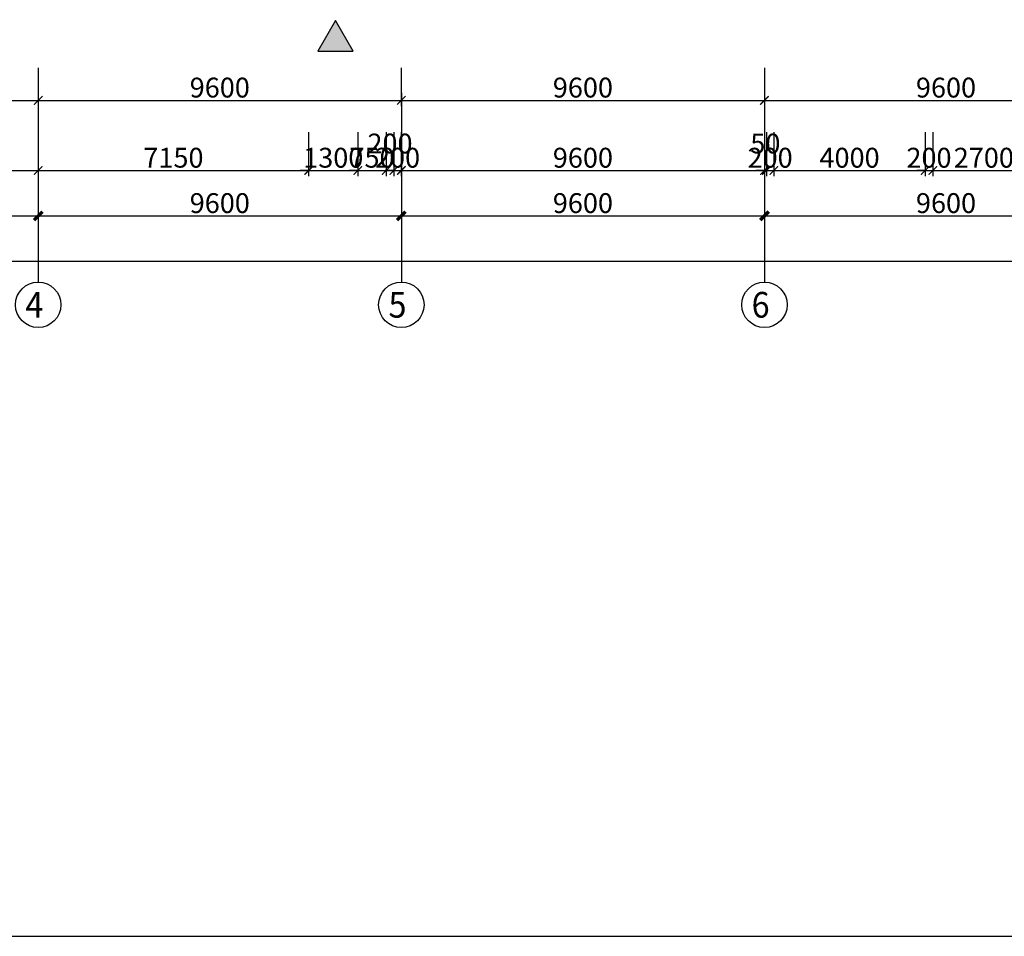
# Model space of a CAD drawing. Units: millimetres. Extents: x -44098 to 462655, y -150467 to 229182.
# Drawn here: x 66569 to 92600, y 7528 to 31756 of the extents above; entities that cross this region are included whole.
import ezdxf
from ezdxf.enums import TextEntityAlignment as Align

# ---------------------------------------------------------------- set-up
doc = ezdxf.new("R2010")
doc.units = ezdxf.units.MM
doc.linetypes.add('$0$DASH', pattern=[0.35, 0.25, -0.1])
for name, color, linetype in [('$0$建-符号-空', 35, 'Continuous'), ('A1A2#机房楼标准层$0$建-文字', 4, 'Continuous'), ('A1A2#机房楼标准层$0$建-标注-一二道尺寸', 1, 'Continuous'), ('A1A2#机房楼标准层$0$建-符号', 13, 'Continuous'), ('AXIS_TEXT', 7, 'Continuous'), ('建-标注-第三道尺寸', 1, 'Continuous')]:
    doc.layers.add(name, color=color, linetype=linetype)
doc.styles.add('A1A2#机房楼标准层$0$XD2008', font='xd-hzs.shx', dxfattribs={"width": 0.7, "bigfont": 'xd-hztxt.shx'})
doc.styles.add('A1A2#机房楼标准层$0$XD2008_T3', font='xd-hzs.shx', dxfattribs={"width": 0.7, "bigfont": 'xd-hztxt.shx'})
doc.styles.add('COMPLEX', font='COMPLEX')
doc.styles.add('XD2008_T3', font='xd-hzs.shx', dxfattribs={"width": 0.7, "bigfont": 'xd-hztxt.shx'})
doc.dimstyles.new('A1A2#机房楼标准层$0$XD100&&150', dxfattribs={"dimtxt": 525, "dimasz": 225, "dimexe": 150, "dimexo": 300, "dimgap": 75, "dimtad": 1, "dimdec": 0, "dimdsep": 46, "dimtxsty": 'A1A2#机房楼标准层$0$XD2008_T3', "dimblk": 'A1A2#机房楼标准层$0$_ARCHTICK', "dimcen": 2.5, "dimclrt": 4, "dimazin": 0, "dimtfac": 1, "dimtdec": 0, "dimtix": 1, "dimtmove": 2, "dimatfit": 3, "dimfxl": 1, "dimtolj": 1, "dimtzin": 0, "dimarcsym": 1})
doc.dimstyles.new('XD100&&150', dxfattribs={"dimtxt": 525, "dimasz": 225, "dimexe": 150, "dimexo": 300, "dimgap": 75, "dimtad": 1, "dimdec": 0, "dimdsep": 46, "dimtxsty": 'XD2008_T3', "dimblk": 'ARCHTICK', "dimcen": 2.5, "dimclrt": 4, "dimaunit": 1, "dimadec": 0, "dimazin": 0, "dimtfac": 1, "dimtdec": 0, "dimtix": 1, "dimtmove": 2, "dimatfit": 3, "dimldrblk": 'ARCHTICK', "dimfxl": 1, "dimtolj": 1, "dimtzin": 0, "dimarcsym": 0})

# ---------------------------------------------------------------- blocks, each defined once
blk = doc.blocks.new('_AXISO')
blk.add_circle((0, 0), 0.5)
at = {"layer": 'AXIS_TEXT', "style": 'COMPLEX', "width": 1.041667}
blk.add_attdef('A', text='', height=0.56, dxfattribs=at).set_placement((-0.25, -0.28), (0.25, -0.28), align=Align.FIT)
blk = doc.blocks.new('A1A2#机房楼标准层$0$_ARCHTICK')
at = {"color": 0, "linetype": 'ByBlock', "const_width": 0.4}
blk.add_lwpolyline([(-0.5, -0.5), (0.5, 0.5)], dxfattribs=at)
blk = doc.blocks.new('*D99')
at = {"layer": 'A1A2#机房楼标准层$0$建-标注-一二道尺寸', "color": 0, "lineweight": -2, "transparency": 16777216}
for p, q in [((-450, -6260), (-450, -10060)), ((178050, -6260), (178050, -10060)), ((-450, -9910), (178050, -9910))]:
    blk.add_line(p, q, dxfattribs=at)
at = {"layer": 'Defpoints', "color": 0, "transparency": 16777216}
for p in [(-450, -5960), (178050, -5960), (178050, -9910)]:
    blk.add_point(p, dxfattribs=at)
at = {"layer": 'A1A2#机房楼标准层$0$建-标注-一二道尺寸', "color": 0, "lineweight": -2, "transparency": 16777216, "xscale": 225, "yscale": 225, "zscale": 225, "rotation": 180}
blk.add_blockref('A1A2#机房楼标准层$0$_ARCHTICK', (-450, -9910), dxfattribs=at)
at = {"layer": 'A1A2#机房楼标准层$0$建-标注-一二道尺寸', "color": 0, "lineweight": -2, "transparency": 16777216, "xscale": 225, "yscale": 225, "zscale": 225}
blk.add_blockref('A1A2#机房楼标准层$0$_ARCHTICK', (178050, -9910), dxfattribs=at)
at = {"layer": 'A1A2#机房楼标准层$0$建-标注-一二道尺寸', "color": 4, "transparency": 16777216, "insert": (88800, -9572), "char_height": 525, "attachment_point": 5, "style": 'A1A2#机房楼标准层$0$XD2008_T3'}
blk.add_mtext('\\A1;178500', dxfattribs=at)
blk = doc.blocks.new('*D103')
at = {"layer": 'A1A2#机房楼标准层$0$建-标注-一二道尺寸', "color": 0, "lineweight": -2, "transparency": 16777216}
for p, q in [((16800, -6260), (16800, -8860)), ((26400, -6260), (26400, -8860)), ((16800, -8710), (26400, -8710))]:
    blk.add_line(p, q, dxfattribs=at)
at = {"layer": 'Defpoints', "color": 0, "transparency": 16777216}
for p in [(16800, -5960), (26400, -5960), (26400, -8710)]:
    blk.add_point(p, dxfattribs=at)
at = {"layer": 'A1A2#机房楼标准层$0$建-标注-一二道尺寸', "color": 0, "lineweight": -2, "transparency": 16777216, "xscale": 225, "yscale": 225, "zscale": 225, "rotation": 180}
blk.add_blockref('A1A2#机房楼标准层$0$_ARCHTICK', (16800, -8710), dxfattribs=at)
at = {"layer": 'A1A2#机房楼标准层$0$建-标注-一二道尺寸', "color": 0, "lineweight": -2, "transparency": 16777216, "xscale": 225, "yscale": 225, "zscale": 225}
blk.add_blockref('A1A2#机房楼标准层$0$_ARCHTICK', (26400, -8710), dxfattribs=at)
at = {"layer": 'A1A2#机房楼标准层$0$建-标注-一二道尺寸', "color": 4, "transparency": 16777216, "insert": (21600, -8372), "char_height": 525, "attachment_point": 5, "style": 'A1A2#机房楼标准层$0$XD2008_T3'}
blk.add_mtext('\\A1;9600', dxfattribs=at)
blk = doc.blocks.new('*D104')
at = {"layer": 'A1A2#机房楼标准层$0$建-标注-一二道尺寸', "color": 0, "lineweight": -2, "transparency": 16777216}
for p, q in [((26400, -6260), (26400, -8860)), ((36000, -6260), (36000, -8860)), ((26400, -8710), (36000, -8710))]:
    blk.add_line(p, q, dxfattribs=at)
at = {"layer": 'Defpoints', "color": 0, "transparency": 16777216}
for p in [(26400, -5960), (36000, -5960), (36000, -8710)]:
    blk.add_point(p, dxfattribs=at)
at = {"layer": 'A1A2#机房楼标准层$0$建-标注-一二道尺寸', "color": 0, "lineweight": -2, "transparency": 16777216, "xscale": 225, "yscale": 225, "zscale": 225, "rotation": 180}
blk.add_blockref('A1A2#机房楼标准层$0$_ARCHTICK', (26400, -8710), dxfattribs=at)
at = {"layer": 'A1A2#机房楼标准层$0$建-标注-一二道尺寸', "color": 0, "lineweight": -2, "transparency": 16777216, "xscale": 225, "yscale": 225, "zscale": 225}
blk.add_blockref('A1A2#机房楼标准层$0$_ARCHTICK', (36000, -8710), dxfattribs=at)
at = {"layer": 'A1A2#机房楼标准层$0$建-标注-一二道尺寸', "color": 4, "transparency": 16777216, "insert": (31200, -8372), "char_height": 525, "attachment_point": 5, "style": 'A1A2#机房楼标准层$0$XD2008_T3'}
blk.add_mtext('\\A1;9600', dxfattribs=at)
blk = doc.blocks.new('*D105')
at = {"layer": 'A1A2#机房楼标准层$0$建-标注-一二道尺寸', "color": 0, "lineweight": -2, "transparency": 16777216}
for p, q in [((36000, -6260), (36000, -8860)), ((45600, -6260), (45600, -8860)), ((36000, -8710), (45600, -8710))]:
    blk.add_line(p, q, dxfattribs=at)
at = {"layer": 'Defpoints', "color": 0, "transparency": 16777216}
for p in [(36000, -5960), (45600, -5960), (45600, -8710)]:
    blk.add_point(p, dxfattribs=at)
at = {"layer": 'A1A2#机房楼标准层$0$建-标注-一二道尺寸', "color": 0, "lineweight": -2, "transparency": 16777216, "xscale": 225, "yscale": 225, "zscale": 225, "rotation": 180}
blk.add_blockref('A1A2#机房楼标准层$0$_ARCHTICK', (36000, -8710), dxfattribs=at)
at = {"layer": 'A1A2#机房楼标准层$0$建-标注-一二道尺寸', "color": 0, "lineweight": -2, "transparency": 16777216, "xscale": 225, "yscale": 225, "zscale": 225}
blk.add_blockref('A1A2#机房楼标准层$0$_ARCHTICK', (45600, -8710), dxfattribs=at)
at = {"layer": 'A1A2#机房楼标准层$0$建-标注-一二道尺寸', "color": 4, "transparency": 16777216, "insert": (40800, -8372), "char_height": 525, "attachment_point": 5, "style": 'A1A2#机房楼标准层$0$XD2008_T3'}
blk.add_mtext('\\A1;9600', dxfattribs=at)
blk = doc.blocks.new('*D106')
at = {"layer": 'A1A2#机房楼标准层$0$建-标注-一二道尺寸', "color": 0, "lineweight": -2, "transparency": 16777216}
for p, q in [((45600, -6260), (45600, -8860)), ((55200, -6260), (55200, -8860)), ((45600, -8710), (55200, -8710))]:
    blk.add_line(p, q, dxfattribs=at)
at = {"layer": 'Defpoints', "color": 0, "transparency": 16777216}
for p in [(45600, -5960), (55200, -5960), (55200, -8710)]:
    blk.add_point(p, dxfattribs=at)
at = {"layer": 'A1A2#机房楼标准层$0$建-标注-一二道尺寸', "color": 0, "lineweight": -2, "transparency": 16777216, "xscale": 225, "yscale": 225, "zscale": 225, "rotation": 180}
blk.add_blockref('A1A2#机房楼标准层$0$_ARCHTICK', (45600, -8710), dxfattribs=at)
at = {"layer": 'A1A2#机房楼标准层$0$建-标注-一二道尺寸', "color": 0, "lineweight": -2, "transparency": 16777216, "xscale": 225, "yscale": 225, "zscale": 225}
blk.add_blockref('A1A2#机房楼标准层$0$_ARCHTICK', (55200, -8710), dxfattribs=at)
at = {"layer": 'A1A2#机房楼标准层$0$建-标注-一二道尺寸', "color": 4, "transparency": 16777216, "insert": (50400, -8372), "char_height": 525, "attachment_point": 5, "style": 'A1A2#机房楼标准层$0$XD2008_T3'}
blk.add_mtext('\\A1;9600', dxfattribs=at)
blk = doc.blocks.new('$0$SANKAKU3')
at = {"color": 3}
blk.add_lwpolyline([(0, 0), (-750, -1299), (750, -1299)], close=True, dxfattribs=at)
blk = doc.blocks.new('A$C2F784123')
at = {"layer": '$0$建-符号-空', "linetype": '$0$DASH', "ltscale": 5}
h = blk.add_hatch(color=5, dxfattribs=at)
h.dxf.hatch_style = 1
h.paths.add_polyline_path([(33790, -3526), (34259, -2714), (34728, -3526)])
at = {"layer": '$0$建-符号-空', "color": 5, "linetype": '$0$DASH', "ltscale": 5, "xscale": 0.6250000000000007, "yscale": 0.6250000000000007, "zscale": 0.6250000000000007, "rotation": 119.9999999999975}
blk.add_blockref('$0$SANKAKU3', (33790, -3526), dxfattribs=at)
blk = doc.blocks.new('_ARCHTICK')
at = {"color": 0, "linetype": 'ByBlock', "const_width": 0.15}
blk.add_lwpolyline([(-0.5, -0.5), (0.5, 0.5)], dxfattribs=at)
blk = doc.blocks.new('*D813')
at = {"layer": 'Defpoints', "color": 0, "transparency": 16777216}
for p in [(90709, 29080), (93409, 29080), (93409, 27770)]:
    blk.add_point(p, dxfattribs=at)
at = {"layer": '建-标注-第三道尺寸', "color": 0, "lineweight": -2, "transparency": 16777216}
for p, q in [((90709, 28780), (90709, 27620)), ((93409, 28780), (93409, 27620)), ((90709, 27770), (93409, 27770))]:
    blk.add_line(p, q, dxfattribs=at)
at = {"layer": '建-标注-第三道尺寸', "color": 0, "lineweight": -2, "transparency": 16777216, "xscale": 225, "yscale": 225, "zscale": 225, "rotation": 180}
blk.add_blockref('_ARCHTICK', (90709, 27770), dxfattribs=at)
at = {"layer": '建-标注-第三道尺寸', "color": 0, "lineweight": -2, "transparency": 16777216, "xscale": 225, "yscale": 225, "zscale": 225}
blk.add_blockref('_ARCHTICK', (93409, 27770), dxfattribs=at)
at = {"layer": '建-标注-第三道尺寸', "color": 4, "transparency": 16777216, "insert": (92059, 28107), "char_height": 525, "attachment_point": 5, "style": 'XD2008_T3'}
blk.add_mtext('\\A1;2700', dxfattribs=at)
blk = doc.blocks.new('*D814')
at = {"layer": 'Defpoints', "color": 0, "transparency": 16777216}
for p in [(90509, 29080), (90709, 29080), (90709, 27770)]:
    blk.add_point(p, dxfattribs=at)
at = {"layer": '建-标注-第三道尺寸', "color": 0, "lineweight": -2, "transparency": 16777216}
for p, q in [((90509, 28780), (90509, 27620)), ((90709, 28780), (90709, 27620)), ((90509, 27770), (90284, 27770)), ((90509, 27770), (90709, 27770)), ((90709, 27770), (90934, 27770))]:
    blk.add_line(p, q, dxfattribs=at)
at = {"layer": '建-标注-第三道尺寸', "color": 0, "lineweight": -2, "transparency": 16777216, "xscale": 225, "yscale": 225, "zscale": 225}
blk.add_blockref('_ARCHTICK', (90509, 27770), dxfattribs=at)
at = {"layer": '建-标注-第三道尺寸', "color": 0, "lineweight": -2, "transparency": 16777216, "xscale": 225, "yscale": 225, "zscale": 225, "rotation": 180}
blk.add_blockref('_ARCHTICK', (90709, 27770), dxfattribs=at)
at = {"layer": '建-标注-第三道尺寸', "color": 4, "transparency": 16777216, "insert": (90609, 28107), "char_height": 525, "attachment_point": 5, "style": 'XD2008_T3'}
blk.add_mtext('\\A1;200', dxfattribs=at)
blk = doc.blocks.new('*D815')
at = {"layer": 'Defpoints', "color": 0, "transparency": 16777216}
for p in [(86509, 29080), (90509, 29080), (90509, 27770)]:
    blk.add_point(p, dxfattribs=at)
at = {"layer": '建-标注-第三道尺寸', "color": 0, "lineweight": -2, "transparency": 16777216}
for p, q in [((86509, 28780), (86509, 27620)), ((90509, 28780), (90509, 27620)), ((86509, 27770), (90509, 27770))]:
    blk.add_line(p, q, dxfattribs=at)
at = {"layer": '建-标注-第三道尺寸', "color": 0, "lineweight": -2, "transparency": 16777216, "xscale": 225, "yscale": 225, "zscale": 225, "rotation": 180}
blk.add_blockref('_ARCHTICK', (86509, 27770), dxfattribs=at)
at = {"layer": '建-标注-第三道尺寸', "color": 0, "lineweight": -2, "transparency": 16777216, "xscale": 225, "yscale": 225, "zscale": 225}
blk.add_blockref('_ARCHTICK', (90509, 27770), dxfattribs=at)
at = {"layer": '建-标注-第三道尺寸', "color": 4, "transparency": 16777216, "insert": (88509, 28107), "char_height": 525, "attachment_point": 5, "style": 'XD2008_T3'}
blk.add_mtext('\\A1;4000', dxfattribs=at)
blk = doc.blocks.new('*D816')
at = {"layer": 'Defpoints', "color": 0, "transparency": 16777216}
for p in [(86309, 29080), (86509, 29080), (86509, 27770)]:
    blk.add_point(p, dxfattribs=at)
at = {"layer": '建-标注-第三道尺寸', "color": 0, "lineweight": -2, "transparency": 16777216}
for p, q in [((86309, 28780), (86309, 27620)), ((86509, 28780), (86509, 27620)), ((86309, 27770), (86084, 27770)), ((86309, 27770), (86509, 27770)), ((86509, 27770), (86734, 27770))]:
    blk.add_line(p, q, dxfattribs=at)
at = {"layer": '建-标注-第三道尺寸', "color": 0, "lineweight": -2, "transparency": 16777216, "xscale": 225, "yscale": 225, "zscale": 225}
blk.add_blockref('_ARCHTICK', (86309, 27770), dxfattribs=at)
at = {"layer": '建-标注-第三道尺寸', "color": 0, "lineweight": -2, "transparency": 16777216, "xscale": 225, "yscale": 225, "zscale": 225, "rotation": 180}
blk.add_blockref('_ARCHTICK', (86509, 27770), dxfattribs=at)
at = {"layer": '建-标注-第三道尺寸', "color": 4, "transparency": 16777216, "insert": (86409, 28107), "char_height": 525, "attachment_point": 5, "style": 'XD2008_T3'}
blk.add_mtext('\\A1;200', dxfattribs=at)
blk = doc.blocks.new('*D817')
at = {"layer": 'Defpoints', "color": 0, "transparency": 16777216}
for p in [(86259, 29080), (86309, 29080), (86309, 27770)]:
    blk.add_point(p, dxfattribs=at)
at = {"layer": '建-标注-第三道尺寸', "color": 0, "lineweight": -2, "transparency": 16777216}
for p, q in [((86259, 28780), (86259, 27620)), ((86309, 28780), (86309, 27620)), ((86259, 27770), (86034, 27770)), ((86259, 27770), (86309, 27770)), ((86309, 27770), (86534, 27770))]:
    blk.add_line(p, q, dxfattribs=at)
at = {"layer": '建-标注-第三道尺寸', "color": 0, "lineweight": -2, "transparency": 16777216, "xscale": 225, "yscale": 225, "zscale": 225}
blk.add_blockref('_ARCHTICK', (86259, 27770), dxfattribs=at)
at = {"layer": '建-标注-第三道尺寸', "color": 0, "lineweight": -2, "transparency": 16777216, "xscale": 225, "yscale": 225, "zscale": 225, "rotation": 180}
blk.add_blockref('_ARCHTICK', (86309, 27770), dxfattribs=at)
at = {"layer": '建-标注-第三道尺寸', "color": 4, "transparency": 16777216, "insert": (86284, 28482), "char_height": 525, "attachment_point": 5, "style": 'XD2008_T3'}
blk.add_mtext('\\A1;50', dxfattribs=at)
blk = doc.blocks.new('*D818')
at = {"layer": 'Defpoints', "color": 0, "transparency": 16777216}
for p in [(76659, 29080), (86259, 29080), (86259, 27770)]:
    blk.add_point(p, dxfattribs=at)
at = {"layer": '建-标注-第三道尺寸', "color": 0, "lineweight": -2, "transparency": 16777216}
for p, q in [((76659, 28780), (76659, 27620)), ((86259, 28780), (86259, 27620)), ((76659, 27770), (86259, 27770))]:
    blk.add_line(p, q, dxfattribs=at)
at = {"layer": '建-标注-第三道尺寸', "color": 0, "lineweight": -2, "transparency": 16777216, "xscale": 225, "yscale": 225, "zscale": 225, "rotation": 180}
blk.add_blockref('_ARCHTICK', (76659, 27770), dxfattribs=at)
at = {"layer": '建-标注-第三道尺寸', "color": 0, "lineweight": -2, "transparency": 16777216, "xscale": 225, "yscale": 225, "zscale": 225}
blk.add_blockref('_ARCHTICK', (86259, 27770), dxfattribs=at)
at = {"layer": '建-标注-第三道尺寸', "color": 4, "transparency": 16777216, "insert": (81459, 28107), "char_height": 525, "attachment_point": 5, "style": 'XD2008_T3'}
blk.add_mtext('\\A1;9600', dxfattribs=at)
blk = doc.blocks.new('*D819')
at = {"layer": 'Defpoints', "color": 0, "transparency": 16777216}
for p in [(76459, 29080), (76659, 29080), (76659, 27770)]:
    blk.add_point(p, dxfattribs=at)
at = {"layer": '建-标注-第三道尺寸', "color": 0, "lineweight": -2, "transparency": 16777216}
for p, q in [((76459, 28780), (76459, 27620)), ((76659, 28780), (76659, 27620)), ((76459, 27770), (76234, 27770)), ((76459, 27770), (76659, 27770)), ((76659, 27770), (76884, 27770))]:
    blk.add_line(p, q, dxfattribs=at)
at = {"layer": '建-标注-第三道尺寸', "color": 0, "lineweight": -2, "transparency": 16777216, "xscale": 225, "yscale": 225, "zscale": 225}
blk.add_blockref('_ARCHTICK', (76459, 27770), dxfattribs=at)
at = {"layer": '建-标注-第三道尺寸', "color": 0, "lineweight": -2, "transparency": 16777216, "xscale": 225, "yscale": 225, "zscale": 225, "rotation": 180}
blk.add_blockref('_ARCHTICK', (76659, 27770), dxfattribs=at)
at = {"layer": '建-标注-第三道尺寸', "color": 4, "transparency": 16777216, "insert": (76559, 28107), "char_height": 525, "attachment_point": 5, "style": 'XD2008_T3'}
blk.add_mtext('\\A1;200', dxfattribs=at)
blk = doc.blocks.new('*D820')
at = {"layer": 'Defpoints', "color": 0, "transparency": 16777216}
for p in [(76259, 29080), (76459, 29080), (76459, 27770)]:
    blk.add_point(p, dxfattribs=at)
at = {"layer": '建-标注-第三道尺寸', "color": 0, "lineweight": -2, "transparency": 16777216}
for p, q in [((76259, 28780), (76259, 27620)), ((76459, 28780), (76459, 27620)), ((76259, 27770), (76459, 27770))]:
    blk.add_line(p, q, dxfattribs=at)
at = {"layer": '建-标注-第三道尺寸', "color": 0, "lineweight": -2, "transparency": 16777216, "xscale": 225, "yscale": 225, "zscale": 225, "rotation": 180}
blk.add_blockref('_ARCHTICK', (76259, 27770), dxfattribs=at)
at = {"layer": '建-标注-第三道尺寸', "color": 0, "lineweight": -2, "transparency": 16777216, "xscale": 225, "yscale": 225, "zscale": 225}
blk.add_blockref('_ARCHTICK', (76459, 27770), dxfattribs=at)
at = {"layer": '建-标注-第三道尺寸', "color": 4, "transparency": 16777216, "insert": (76359, 28482), "char_height": 525, "attachment_point": 5, "style": 'XD2008_T3'}
blk.add_mtext('\\A1;200', dxfattribs=at)
blk = doc.blocks.new('*D821')
at = {"layer": 'Defpoints', "color": 0, "transparency": 16777216}
for p in [(75509, 29080), (76259, 29080), (76259, 27770)]:
    blk.add_point(p, dxfattribs=at)
at = {"layer": '建-标注-第三道尺寸', "color": 0, "lineweight": -2, "transparency": 16777216}
for p, q in [((75509, 28780), (75509, 27620)), ((76259, 28780), (76259, 27620)), ((75509, 27770), (75284, 27770)), ((75509, 27770), (76259, 27770)), ((76259, 27770), (76484, 27770))]:
    blk.add_line(p, q, dxfattribs=at)
at = {"layer": '建-标注-第三道尺寸', "color": 0, "lineweight": -2, "transparency": 16777216, "xscale": 225, "yscale": 225, "zscale": 225}
blk.add_blockref('_ARCHTICK', (75509, 27770), dxfattribs=at)
at = {"layer": '建-标注-第三道尺寸', "color": 0, "lineweight": -2, "transparency": 16777216, "xscale": 225, "yscale": 225, "zscale": 225, "rotation": 180}
blk.add_blockref('_ARCHTICK', (76259, 27770), dxfattribs=at)
at = {"layer": '建-标注-第三道尺寸', "color": 4, "transparency": 16777216, "insert": (75884, 28107), "char_height": 525, "attachment_point": 5, "style": 'XD2008_T3'}
blk.add_mtext('\\A1;750', dxfattribs=at)
blk = doc.blocks.new('*D822')
at = {"layer": 'Defpoints', "color": 0, "transparency": 16777216}
for p in [(74209, 29080), (75509, 29080), (75509, 27770)]:
    blk.add_point(p, dxfattribs=at)
at = {"layer": '建-标注-第三道尺寸', "color": 0, "lineweight": -2, "transparency": 16777216}
for p, q in [((74209, 28780), (74209, 27620)), ((75509, 28780), (75509, 27620)), ((74209, 27770), (73984, 27770)), ((74209, 27770), (75509, 27770)), ((75509, 27770), (75734, 27770))]:
    blk.add_line(p, q, dxfattribs=at)
at = {"layer": '建-标注-第三道尺寸', "color": 0, "lineweight": -2, "transparency": 16777216, "xscale": 225, "yscale": 225, "zscale": 225}
blk.add_blockref('_ARCHTICK', (74209, 27770), dxfattribs=at)
at = {"layer": '建-标注-第三道尺寸', "color": 0, "lineweight": -2, "transparency": 16777216, "xscale": 225, "yscale": 225, "zscale": 225, "rotation": 180}
blk.add_blockref('_ARCHTICK', (75509, 27770), dxfattribs=at)
at = {"layer": '建-标注-第三道尺寸', "color": 4, "transparency": 16777216, "insert": (74859, 28107), "char_height": 525, "attachment_point": 5, "style": 'XD2008_T3'}
blk.add_mtext('\\A1;1300', dxfattribs=at)
blk = doc.blocks.new('*D823')
at = {"layer": 'Defpoints', "color": 0, "transparency": 16777216}
for p in [(67059, 29080), (74209, 29080), (74209, 27770)]:
    blk.add_point(p, dxfattribs=at)
at = {"layer": '建-标注-第三道尺寸', "color": 0, "lineweight": -2, "transparency": 16777216}
for p, q in [((67059, 28780), (67059, 27620)), ((74209, 28780), (74209, 27620)), ((67059, 27770), (74209, 27770))]:
    blk.add_line(p, q, dxfattribs=at)
at = {"layer": '建-标注-第三道尺寸', "color": 0, "lineweight": -2, "transparency": 16777216, "xscale": 225, "yscale": 225, "zscale": 225, "rotation": 180}
blk.add_blockref('_ARCHTICK', (67059, 27770), dxfattribs=at)
at = {"layer": '建-标注-第三道尺寸', "color": 0, "lineweight": -2, "transparency": 16777216, "xscale": 225, "yscale": 225, "zscale": 225}
blk.add_blockref('_ARCHTICK', (74209, 27770), dxfattribs=at)
at = {"layer": '建-标注-第三道尺寸', "color": 4, "transparency": 16777216, "insert": (70634, 28107), "char_height": 525, "attachment_point": 5, "style": 'XD2008_T3'}
blk.add_mtext('\\A1;7150', dxfattribs=at)
blk = doc.blocks.new('*D824')
at = {"layer": 'Defpoints', "color": 0, "transparency": 16777216}
for p in [(57459, 29080), (67059, 29080), (67059, 27770)]:
    blk.add_point(p, dxfattribs=at)
at = {"layer": '建-标注-第三道尺寸', "color": 0, "lineweight": -2, "transparency": 16777216}
for p, q in [((57459, 28780), (57459, 27620)), ((67059, 28780), (67059, 27620)), ((57459, 27770), (67059, 27770))]:
    blk.add_line(p, q, dxfattribs=at)
at = {"layer": '建-标注-第三道尺寸', "color": 0, "lineweight": -2, "transparency": 16777216, "xscale": 225, "yscale": 225, "zscale": 225, "rotation": 180}
blk.add_blockref('_ARCHTICK', (57459, 27770), dxfattribs=at)
at = {"layer": '建-标注-第三道尺寸', "color": 0, "lineweight": -2, "transparency": 16777216, "xscale": 225, "yscale": 225, "zscale": 225}
blk.add_blockref('_ARCHTICK', (67059, 27770), dxfattribs=at)
at = {"layer": '建-标注-第三道尺寸', "color": 4, "transparency": 16777216, "insert": (62259, 28107), "char_height": 525, "attachment_point": 5, "style": 'XD2008_T3'}
blk.add_mtext('\\A1;9600', dxfattribs=at)
blk = doc.blocks.new('*D965')
at = {"layer": 'Defpoints', "color": 0, "transparency": 16777216}
for p in [(57459, 30780), (67059, 30780), (67059, 29623)]:
    blk.add_point(p, dxfattribs=at)
at = {"layer": '建-标注-第三道尺寸', "color": 0, "lineweight": -2, "transparency": 16777216}
for p, q in [((57459, 30480), (57459, 29473)), ((67059, 30480), (67059, 29473)), ((57459, 29623), (67059, 29623))]:
    blk.add_line(p, q, dxfattribs=at)
at = {"layer": '建-标注-第三道尺寸', "color": 0, "lineweight": -2, "transparency": 16777216, "xscale": 225, "yscale": 225, "zscale": 225, "rotation": 180}
blk.add_blockref('_ARCHTICK', (57459, 29623), dxfattribs=at)
at = {"layer": '建-标注-第三道尺寸', "color": 0, "lineweight": -2, "transparency": 16777216, "xscale": 225, "yscale": 225, "zscale": 225}
blk.add_blockref('_ARCHTICK', (67059, 29623), dxfattribs=at)
at = {"layer": '建-标注-第三道尺寸', "color": 4, "transparency": 16777216, "insert": (62259, 29961), "char_height": 525, "attachment_point": 5, "style": 'XD2008_T3'}
blk.add_mtext('\\A1;9600', dxfattribs=at)
blk = doc.blocks.new('*D966')
at = {"layer": 'Defpoints', "color": 0, "transparency": 16777216}
for p in [(67059, 30780), (76659, 30780), (76659, 29623)]:
    blk.add_point(p, dxfattribs=at)
at = {"layer": '建-标注-第三道尺寸', "color": 0, "lineweight": -2, "transparency": 16777216}
for p, q in [((67059, 30480), (67059, 29473)), ((76659, 30480), (76659, 29473)), ((67059, 29623), (76659, 29623))]:
    blk.add_line(p, q, dxfattribs=at)
at = {"layer": '建-标注-第三道尺寸', "color": 0, "lineweight": -2, "transparency": 16777216, "xscale": 225, "yscale": 225, "zscale": 225, "rotation": 180}
blk.add_blockref('_ARCHTICK', (67059, 29623), dxfattribs=at)
at = {"layer": '建-标注-第三道尺寸', "color": 0, "lineweight": -2, "transparency": 16777216, "xscale": 225, "yscale": 225, "zscale": 225}
blk.add_blockref('_ARCHTICK', (76659, 29623), dxfattribs=at)
at = {"layer": '建-标注-第三道尺寸', "color": 4, "transparency": 16777216, "insert": (71859, 29961), "char_height": 525, "attachment_point": 5, "style": 'XD2008_T3'}
blk.add_mtext('\\A1;9600', dxfattribs=at)
blk = doc.blocks.new('*D967')
at = {"layer": 'Defpoints', "color": 0, "transparency": 16777216}
for p in [(76659, 30780), (86259, 30780), (86259, 29623)]:
    blk.add_point(p, dxfattribs=at)
at = {"layer": '建-标注-第三道尺寸', "color": 0, "lineweight": -2, "transparency": 16777216}
for p, q in [((76659, 30480), (76659, 29473)), ((86259, 30480), (86259, 29473)), ((76659, 29623), (86259, 29623))]:
    blk.add_line(p, q, dxfattribs=at)
at = {"layer": '建-标注-第三道尺寸', "color": 0, "lineweight": -2, "transparency": 16777216, "xscale": 225, "yscale": 225, "zscale": 225, "rotation": 180}
blk.add_blockref('_ARCHTICK', (76659, 29623), dxfattribs=at)
at = {"layer": '建-标注-第三道尺寸', "color": 0, "lineweight": -2, "transparency": 16777216, "xscale": 225, "yscale": 225, "zscale": 225}
blk.add_blockref('_ARCHTICK', (86259, 29623), dxfattribs=at)
at = {"layer": '建-标注-第三道尺寸', "color": 4, "transparency": 16777216, "insert": (81459, 29961), "char_height": 525, "attachment_point": 5, "style": 'XD2008_T3'}
blk.add_mtext('\\A1;9600', dxfattribs=at)
blk = doc.blocks.new('*D968')
at = {"layer": 'Defpoints', "color": 0, "transparency": 16777216}
for p in [(86259, 30780), (95859, 30780), (95859, 29623)]:
    blk.add_point(p, dxfattribs=at)
at = {"layer": '建-标注-第三道尺寸', "color": 0, "lineweight": -2, "transparency": 16777216}
for p, q in [((86259, 30480), (86259, 29473)), ((95859, 30480), (95859, 29473)), ((86259, 29623), (95859, 29623))]:
    blk.add_line(p, q, dxfattribs=at)
at = {"layer": '建-标注-第三道尺寸', "color": 0, "lineweight": -2, "transparency": 16777216, "xscale": 225, "yscale": 225, "zscale": 225, "rotation": 180}
blk.add_blockref('_ARCHTICK', (86259, 29623), dxfattribs=at)
at = {"layer": '建-标注-第三道尺寸', "color": 0, "lineweight": -2, "transparency": 16777216, "xscale": 225, "yscale": 225, "zscale": 225}
blk.add_blockref('_ARCHTICK', (95859, 29623), dxfattribs=at)
at = {"layer": '建-标注-第三道尺寸', "color": 4, "transparency": 16777216, "insert": (91059, 29961), "char_height": 525, "attachment_point": 5, "style": 'XD2008_T3'}
blk.add_mtext('\\A1;9600', dxfattribs=at)
blk = doc.blocks.new('A1A2#机房楼标准层')
at = {"layer": 'A1A2#机房楼标准层$0$建-符号'}
for p, q in [((26400, -5459.6), (26400, -10459.6)), ((36000, -5459.6), (36000, -10459.6)), ((45600, -5459.6), (45600, -10459.6))]:
    blk.add_line(p, q, dxfattribs=at)
ref = blk.add_blockref('_AXISO', (26400, -11059.6), dxfattribs=dict(at, xscale=1200, yscale=1200, zscale=1200))
ref.add_attrib('A', '4', dxfattribs={"layer": 'A1A2#机房楼标准层$0$建-文字', "height": 678.8, "style": 'A1A2#机房楼标准层$0$XD2008', "width": 0.98}).set_placement((26060.6, -11399), (26535.8, -11399), align=Align.FIT)
ref = blk.add_blockref('_AXISO', (36000, -11059.6), dxfattribs=dict(at, xscale=1200, yscale=1200, zscale=1200))
ref.add_attrib('A', '5', dxfattribs={"layer": 'A1A2#机房楼标准层$0$建-文字', "height": 678.8, "style": 'A1A2#机房楼标准层$0$XD2008', "width": 1.05}).set_placement((35660.6, -11399), (36135.8, -11399), align=Align.FIT)
ref = blk.add_blockref('_AXISO', (45600, -11059.6), dxfattribs=dict(at, xscale=1200, yscale=1200, zscale=1200))
ref.add_attrib('A', '6', dxfattribs={"layer": 'A1A2#机房楼标准层$0$建-文字', "height": 678.8, "style": 'A1A2#机房楼标准层$0$XD2008', "width": 1.130769}).set_placement((45260.6, -11399), (45735.8, -11399), align=Align.FIT)
at = {"layer": 'A1A2#机房楼标准层$0$建-标注-一二道尺寸'}
for p1, p2, distance, picture, middle in [((-450, -5959.6), (178050, -5959.6), -3950, '*D99', (88800, -9572.1)), ((16800, -5959.6), (26400, -5959.6), -2750, '*D103', (21600, -8372.1)), ((26400, -5959.6), (36000, -5959.6), -2750, '*D104', (31200, -8372.1)), ((36000, -5959.6), (45600, -5959.6), -2750, '*D105', (40800, -8372.1)), ((45600, -5959.6), (55200, -5959.6), -2750, '*D106', (50400, -8372.1))]:
    dim = blk.add_aligned_dim(p1=p1, p2=p2, distance=distance, dimstyle='A1A2#机房楼标准层$0$XD100&&150', dxfattribs=at)
    dim.commit()
    dim.dimension.update_dxf_attribs({"geometry": picture, "text_midpoint": middle})

msp = doc.modelspace()

# ---------------------------------------------------------------- linework, layer by layer
at = {"layer": 'Defpoints'}
msp.add_lwpolyline([(20133.5, 7527.5), (237253.5, 7527.5), (237253.5, 152213.4), (20133.5, 152213.4)], close=True, dxfattribs=at)

# ---------------------------------------------------------------- block references
msp.add_blockref('A1A2#机房楼标准层', (40659.3, 35279.6))
at = {"layer": '建-标注-第三道尺寸'}
msp.add_blockref('A$C2F784123', (40659.3, 34445.7), dxfattribs=at)

# ---------------------------------------------------------------- dimensions: what is measured, and where the dimension line sits
for p1, p2, distance, picture, middle in [((57459.3, 30779.6), (67059.3, 30779.6), -1156.1, '*D965', (62259.3, 29961)), ((67059.3, 30779.6), (76659.3, 30779.6), -1156.1, '*D966', (71859.3, 29961)), ((76659.3, 30779.6), (86259.3, 30779.6), -1156.1, '*D967', (81459.3, 29961)), ((86259.3, 30779.6), (95859.3, 30779.6), -1156.1, '*D968', (91059.3, 29961)), ((57459.3, 29080.5), (67059.3, 29080.5), -1310.5, '*D824', (62259.3, 28107.4)), ((67059.3, 29080.5), (74209.3, 29080.5), -1310.5, '*D823', (70634.3, 28107.4)), ((74209.3, 29080.5), (75509.3, 29080.5), -1310.5, '*D822', (74859.3, 28107.4)), ((75509.3, 29080.5), (76259.3, 29080.5), -1310.5, '*D821', (75884.3, 28107.4)), ((76459.3, 29080.5), (76659.3, 29080.5), -1310.5, '*D819', (76559.3, 28107.4)), ((76659.3, 29080.5), (86259.3, 29080.5), -1310.5, '*D818', (81459.3, 28107.4)), ((86309.3, 29080.5), (86509.3, 29080.5), -1310.5, '*D816', (86409.3, 28107.4)), ((86509.3, 29080.5), (90509.3, 29080.5), -1310.5, '*D815', (88509.3, 28107.4)), ((90509.3, 29080.5), (90709.3, 29080.5), -1310.5, '*D814', (90609.3, 28107.4)), ((90709.3, 29080.5), (93409.3, 29080.5), -1310.5, '*D813', (92059.3, 28107.4))]:
    dim = msp.add_aligned_dim(p1=p1, p2=p2, distance=distance, dimstyle='XD100&&150', dxfattribs=at)
    dim.commit()
    dim.dimension.update_dxf_attribs({"geometry": picture, "text_midpoint": middle})
for base, p1, p2, picture, middle in [((76459.3, 27769.9), (76259.3, 29080.5), (76459.3, 29080.5), '*D820', (76359.3, 28482.4)), ((86309.3, 27769.9), (86259.3, 29080.5), (86309.3, 29080.5), '*D817', (86284.3, 28482.4))]:
    dim = msp.add_linear_dim(base=base, p1=p1, p2=p2, angle=0, dimstyle='XD100&&150', dxfattribs=at)
    dim.commit()
    dim.dimension.update_dxf_attribs({"geometry": picture, "text_midpoint": middle, "dimtype": 161})

doc.saveas('drawing.dxf')
